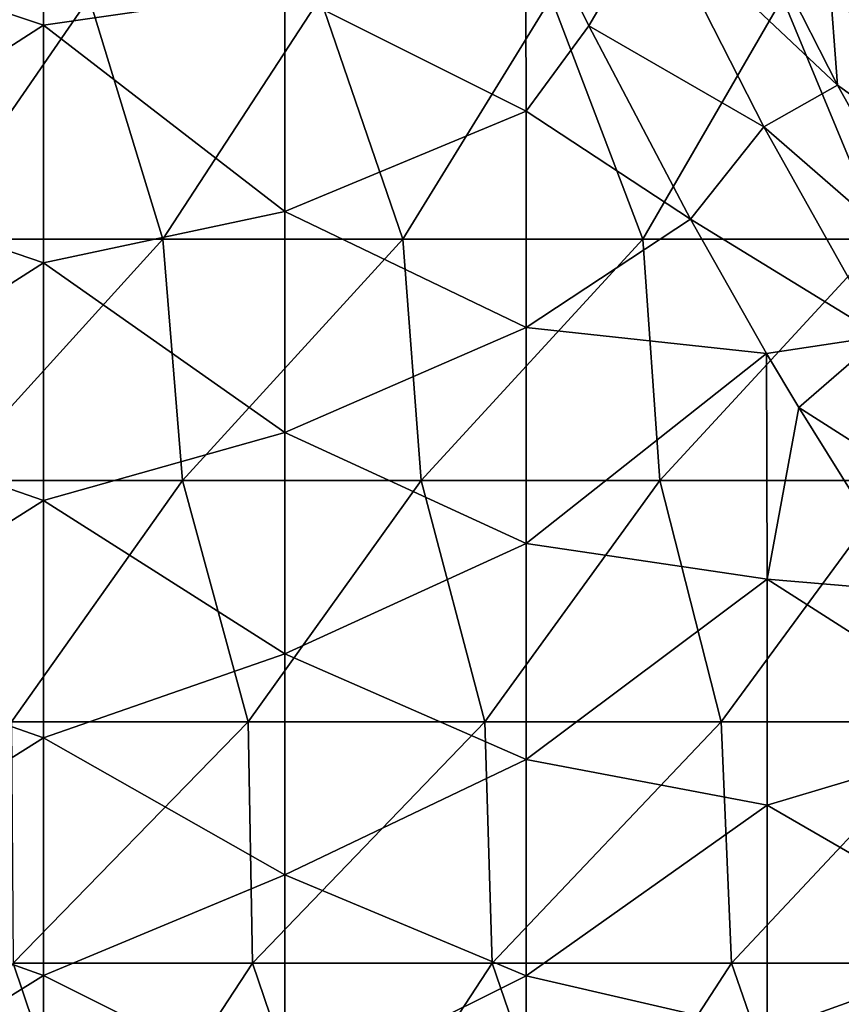
# Model space of a CAD drawing. Units: millimetres. Extents: x 81 to 540, y -176 to 176.
# Drawn here: x 121 to 138, y -117 to -96 of the extents above; entities that cross this region are included whole.
import ezdxf

# ---------------------------------------------------------------- set-up
doc = ezdxf.new("R2010")
doc.units = ezdxf.units.MM
doc.header["$LTSCALE"] = 65.185185
for name, color, linetype in [('116', 7, 'CONTINUOUS'), ('119', 7, 'CONTINUOUS'), ('120', 7, 'CONTINUOUS'), ('50', 7, 'CONTINUOUS')]:
    doc.layers.add(name, color=color, linetype=linetype)

msp = doc.modelspace()

# ---------------------------------------------------------------- linework, layer by layer
at = {"layer": '116', "linetype": 'CONTINUOUS'}
msp.add_3dface([(139.959, -98.573, 369.875), (137.795, -94.479, 369.847), (139.543, -95.961, 365.08), (139.959, -98.573, 369.875)], dxfattribs=at)
at = {"layer": '119', "linetype": 'CONTINUOUS'}
for points in [[(138.33, -97.495, 371.991), (134.541, -93.923, 373.459), (136.104, -93.119, 371.974), (138.33, -97.495, 371.991)], [(138.33, -97.495, 371.991), (136.104, -93.119, 371.974), (138.159, -95.193, 369.851), (138.33, -97.495, 371.991)], [(131.856, -93.568, 374), (134.541, -93.923, 373.459), (133.169, -96.264, 374), (131.856, -93.568, 374)], [(134.541, -93.923, 373.459), (136.801, -98.36, 373.465), (133.169, -96.264, 374), (134.541, -93.923, 373.459)], [(136.801, -98.36, 373.465), (134.541, -93.923, 373.459), (138.33, -97.495, 371.991), (136.801, -98.36, 373.465)], [(140.045, -98.726, 369.877), (138.33, -97.495, 371.991), (138.159, -95.193, 369.851), (140.045, -98.726, 369.877)], [(133.169, -96.264, 374), (136.801, -98.36, 373.465), (135.278, -100.275, 374), (133.169, -96.264, 374)], [(140.722, -101.771, 372.006), (136.801, -98.36, 373.465), (138.33, -97.495, 371.991), (140.722, -101.771, 372.006)], [(140.722, -101.771, 372.006), (138.33, -97.495, 371.991), (140.045, -98.726, 369.877), (140.722, -101.771, 372.006)], [(136.801, -98.36, 373.465), (139.233, -102.7, 373.47), (135.278, -100.275, 374), (136.801, -98.36, 373.465)], [(139.233, -102.7, 373.47), (136.801, -98.36, 373.465), (140.722, -101.771, 372.006), (139.233, -102.7, 373.47)], [(135.278, -100.275, 374), (139.233, -102.7, 373.47), (136.86, -103.059, 374), (135.278, -100.275, 374)], [(136.86, -103.059, 374), (139.233, -102.7, 373.47), (137.526, -104.182, 374), (136.86, -103.059, 374)], [(139.233, -102.7, 373.47), (141.841, -106.931, 373.474), (137.526, -104.182, 374), (139.233, -102.7, 373.47)], [(137.526, -104.182, 374), (141.841, -106.931, 373.474), (139.904, -107.993, 374), (137.526, -104.182, 374)]]:
    msp.add_3dface(points, dxfattribs=at)
at = {"layer": '120', "linetype": 'CONTINUOUS'}
for points in [[(121.859, -96.254, 374), (116.854, -94.573, 374), (121.859, -91.327, 374), (121.859, -96.254, 374)], [(121.859, -96.254, 374), (121.859, -91.327, 374), (126.864, -95.526, 374), (121.859, -96.254, 374)], [(126.864, -95.526, 374), (131.856, -93.568, 374), (131.869, -98.038, 374), (126.864, -95.526, 374)], [(131.856, -93.568, 374), (133.169, -96.264, 374), (131.869, -98.038, 374), (131.856, -93.568, 374)], [(116.854, -99.474, 374), (116.854, -94.573, 374), (121.859, -96.254, 374), (116.854, -99.474, 374)], [(126.864, -100.113, 374), (121.859, -96.254, 374), (126.864, -95.526, 374), (126.864, -100.113, 374)], [(126.864, -100.113, 374), (126.864, -95.526, 374), (131.869, -98.038, 374), (126.864, -100.113, 374)], [(121.859, -101.18, 374), (116.854, -99.474, 374), (121.859, -96.254, 374), (121.859, -101.18, 374)], [(121.859, -101.18, 374), (121.859, -96.254, 374), (126.864, -100.113, 374), (121.859, -101.18, 374)], [(133.169, -96.264, 374), (135.278, -100.275, 374), (131.869, -98.038, 374), (133.169, -96.264, 374)], [(131.869, -102.52, 374), (126.864, -100.113, 374), (131.869, -98.038, 374), (131.869, -102.52, 374)], [(135.278, -100.275, 374), (131.869, -102.52, 374), (131.869, -98.038, 374), (135.278, -100.275, 374)], [(116.854, -104.376, 374), (116.854, -99.474, 374), (121.859, -101.18, 374), (116.854, -104.376, 374)], [(126.864, -104.699, 374), (121.859, -101.18, 374), (126.864, -100.113, 374), (126.864, -104.699, 374)], [(126.864, -104.699, 374), (126.864, -100.113, 374), (131.869, -102.52, 374), (126.864, -104.699, 374)], [(135.278, -100.275, 374), (136.86, -103.059, 374), (131.869, -102.52, 374), (135.278, -100.275, 374)], [(121.859, -106.106, 374), (116.854, -104.376, 374), (121.859, -101.18, 374), (121.859, -106.106, 374)], [(121.859, -106.106, 374), (121.859, -101.18, 374), (126.864, -104.699, 374), (121.859, -106.106, 374)], [(131.869, -107.001, 374), (126.864, -104.699, 374), (131.869, -102.52, 374), (131.869, -107.001, 374)], [(136.86, -103.059, 374), (131.869, -107.001, 374), (131.869, -102.52, 374), (136.86, -103.059, 374)], [(131.869, -107.001, 374), (136.86, -103.059, 374), (136.874, -107.739, 374), (131.869, -107.001, 374)], [(136.86, -103.059, 374), (137.526, -104.182, 374), (136.874, -107.739, 374), (136.86, -103.059, 374)], [(137.526, -104.182, 374), (139.904, -107.993, 374), (136.874, -107.739, 374), (137.526, -104.182, 374)], [(116.854, -109.277, 374), (116.854, -104.376, 374), (121.859, -106.106, 374), (116.854, -109.277, 374)], [(126.864, -109.286, 374), (121.859, -106.106, 374), (126.864, -104.699, 374), (126.864, -109.286, 374)], [(126.864, -109.286, 374), (126.864, -104.699, 374), (131.869, -107.001, 374), (126.864, -109.286, 374)], [(121.859, -111.033, 374), (116.854, -109.277, 374), (121.859, -106.106, 374), (121.859, -111.033, 374)], [(121.859, -111.033, 374), (121.859, -106.106, 374), (126.864, -109.286, 374), (121.859, -111.033, 374)], [(131.869, -111.483, 374), (126.864, -109.286, 374), (131.869, -107.001, 374), (131.869, -111.483, 374)], [(131.869, -111.483, 374), (131.869, -107.001, 374), (136.874, -107.739, 374), (131.869, -111.483, 374)], [(136.874, -112.429, 374), (131.869, -111.483, 374), (136.874, -107.739, 374), (136.874, -112.429, 374)], [(139.904, -107.993, 374), (141.871, -110.934, 374), (136.874, -107.739, 374), (139.904, -107.993, 374)], [(141.871, -110.934, 374), (136.874, -112.429, 374), (136.874, -107.739, 374), (141.871, -110.934, 374)], [(116.854, -114.178, 374), (116.854, -109.277, 374), (121.859, -111.033, 374), (116.854, -114.178, 374)], [(126.864, -113.873, 374), (121.859, -111.033, 374), (126.864, -109.286, 374), (126.864, -113.873, 374)], [(126.864, -113.873, 374), (126.864, -109.286, 374), (131.869, -111.483, 374), (126.864, -113.873, 374)], [(121.859, -115.959, 374), (116.854, -114.178, 374), (121.859, -111.033, 374), (121.859, -115.959, 374)], [(121.859, -115.959, 374), (121.859, -111.033, 374), (126.864, -113.873, 374), (121.859, -115.959, 374)], [(136.874, -112.429, 374), (141.871, -110.934, 374), (141.879, -115.324, 374), (136.874, -112.429, 374)], [(131.869, -115.965, 374), (126.864, -113.873, 374), (131.869, -111.483, 374), (131.869, -115.965, 374)], [(131.869, -115.965, 374), (131.869, -111.483, 374), (136.874, -112.429, 374), (131.869, -115.965, 374)], [(136.874, -117.119, 374), (131.869, -115.965, 374), (136.874, -112.429, 374), (136.874, -117.119, 374)], [(136.874, -117.119, 374), (136.874, -112.429, 374), (141.879, -115.324, 374), (136.874, -117.119, 374)], [(126.864, -118.459, 374), (121.859, -115.959, 374), (126.864, -113.873, 374), (126.864, -118.459, 374)], [(126.864, -118.459, 374), (126.864, -113.873, 374), (131.869, -115.965, 374), (126.864, -118.459, 374)], [(116.854, -119.079, 374), (116.854, -114.178, 374), (121.859, -115.959, 374), (116.854, -119.079, 374)], [(141.879, -119.724, 374), (136.874, -117.119, 374), (141.879, -115.324, 374), (141.879, -119.724, 374)], [(121.859, -120.886, 374), (116.854, -119.079, 374), (121.859, -115.959, 374), (121.859, -120.886, 374)], [(121.859, -120.886, 374), (121.859, -115.959, 374), (126.864, -118.459, 374), (121.859, -120.886, 374)], [(131.869, -120.446, 374), (126.864, -118.459, 374), (131.869, -115.965, 374), (131.869, -120.446, 374)], [(131.869, -120.446, 374), (131.869, -115.965, 374), (136.874, -117.119, 374), (131.869, -120.446, 374)]]:
    msp.add_3dface(points, dxfattribs=at)
at = {"layer": '50', "linetype": 'CONTINUOUS'}
for points in [[(118.018, -95.683, 390), (119.361, -100.688, 390), (122.81, -95.683, 390), (118.018, -95.683, 390)], [(119.361, -100.688, 390), (124.337, -100.688, 390), (122.81, -95.683, 390), (119.361, -100.688, 390)], [(122.81, -95.683, 390), (124.337, -100.688, 390), (127.602, -95.683, 390), (122.81, -95.683, 390)], [(124.337, -100.688, 390), (129.313, -100.688, 390), (127.602, -95.683, 390), (124.337, -100.688, 390)], [(127.602, -95.683, 390), (129.313, -100.688, 390), (132.394, -95.683, 390), (127.602, -95.683, 390)], [(129.313, -100.688, 390), (134.29, -100.688, 390), (132.394, -95.683, 390), (129.313, -100.688, 390)], [(132.394, -95.683, 390), (134.29, -100.688, 390), (137.186, -95.683, 390), (132.394, -95.683, 390)], [(134.29, -100.688, 390), (139.266, -100.688, 390), (137.186, -95.683, 390), (134.29, -100.688, 390)], [(137.186, -95.683, 390), (139.266, -100.688, 390), (141.978, -95.683, 390), (137.186, -95.683, 390)], [(119.361, -100.688, 390), (119.791, -105.693, 390), (124.337, -100.688, 390), (119.361, -100.688, 390)], [(119.791, -105.693, 390), (124.743, -105.693, 390), (124.337, -100.688, 390), (119.791, -105.693, 390)], [(124.337, -100.688, 390), (124.743, -105.693, 390), (129.313, -100.688, 390), (124.337, -100.688, 390)], [(124.743, -105.693, 390), (129.695, -105.693, 390), (129.313, -100.688, 390), (124.743, -105.693, 390)], [(129.313, -100.688, 390), (129.695, -105.693, 390), (134.29, -100.688, 390), (129.313, -100.688, 390)], [(129.695, -105.693, 390), (134.646, -105.693, 390), (134.29, -100.688, 390), (129.695, -105.693, 390)], [(134.29, -100.688, 390), (134.646, -105.693, 390), (139.266, -100.688, 390), (134.29, -100.688, 390)], [(134.646, -105.693, 390), (139.598, -105.693, 390), (139.266, -100.688, 390), (134.646, -105.693, 390)], [(119.791, -105.693, 390), (121.197, -110.698, 390), (124.743, -105.693, 390), (119.791, -105.693, 390)], [(121.197, -110.698, 390), (126.104, -110.698, 390), (124.743, -105.693, 390), (121.197, -110.698, 390)], [(124.743, -105.693, 390), (126.104, -110.698, 390), (129.695, -105.693, 390), (124.743, -105.693, 390)], [(126.104, -110.698, 390), (131.012, -110.698, 390), (129.695, -105.693, 390), (126.104, -110.698, 390)], [(129.695, -105.693, 390), (131.012, -110.698, 390), (134.646, -105.693, 390), (129.695, -105.693, 390)], [(131.012, -110.698, 390), (135.919, -110.698, 390), (134.646, -105.693, 390), (131.012, -110.698, 390)], [(134.646, -105.693, 390), (135.919, -110.698, 390), (139.598, -105.693, 390), (134.646, -105.693, 390)], [(135.919, -110.698, 390), (140.827, -110.698, 390), (139.598, -105.693, 390), (135.919, -110.698, 390)], [(121.197, -110.698, 390), (121.23, -115.703, 390), (126.104, -110.698, 390), (121.197, -110.698, 390)], [(121.23, -115.703, 390), (126.198, -115.703, 390), (126.104, -110.698, 390), (121.23, -115.703, 390)], [(126.104, -110.698, 390), (126.198, -115.703, 390), (131.012, -110.698, 390), (126.104, -110.698, 390)], [(126.198, -115.703, 390), (131.166, -115.703, 390), (131.012, -110.698, 390), (126.198, -115.703, 390)], [(131.012, -110.698, 390), (131.166, -115.703, 390), (135.919, -110.698, 390), (131.012, -110.698, 390)], [(131.166, -115.703, 390), (136.133, -115.703, 390), (135.919, -110.698, 390), (131.166, -115.703, 390)], [(135.919, -110.698, 390), (136.133, -115.703, 390), (140.827, -110.698, 390), (135.919, -110.698, 390)], [(136.133, -115.703, 390), (141.101, -115.703, 390), (140.827, -110.698, 390), (136.133, -115.703, 390)], [(122.916, -120.708, 390), (121.23, -115.703, 390), (117.931, -120.708, 390), (122.916, -120.708, 390)], [(126.198, -115.703, 390), (121.23, -115.703, 390), (122.916, -120.708, 390), (126.198, -115.703, 390)], [(127.9, -120.708, 390), (126.198, -115.703, 390), (122.916, -120.708, 390), (127.9, -120.708, 390)], [(131.166, -115.703, 390), (126.198, -115.703, 390), (127.9, -120.708, 390), (131.166, -115.703, 390)], [(132.885, -120.708, 390), (131.166, -115.703, 390), (127.9, -120.708, 390), (132.885, -120.708, 390)], [(136.133, -115.703, 390), (131.166, -115.703, 390), (132.885, -120.708, 390), (136.133, -115.703, 390)], [(137.869, -120.708, 390), (136.133, -115.703, 390), (132.885, -120.708, 390), (137.869, -120.708, 390)], [(141.101, -115.703, 390), (136.133, -115.703, 390), (137.869, -120.708, 390), (141.101, -115.703, 390)], [(142.853, -120.708, 390), (141.101, -115.703, 390), (137.869, -120.708, 390), (142.853, -120.708, 390)]]:
    msp.add_3dface(points, dxfattribs=at)

doc.saveas('drawing.dxf')
